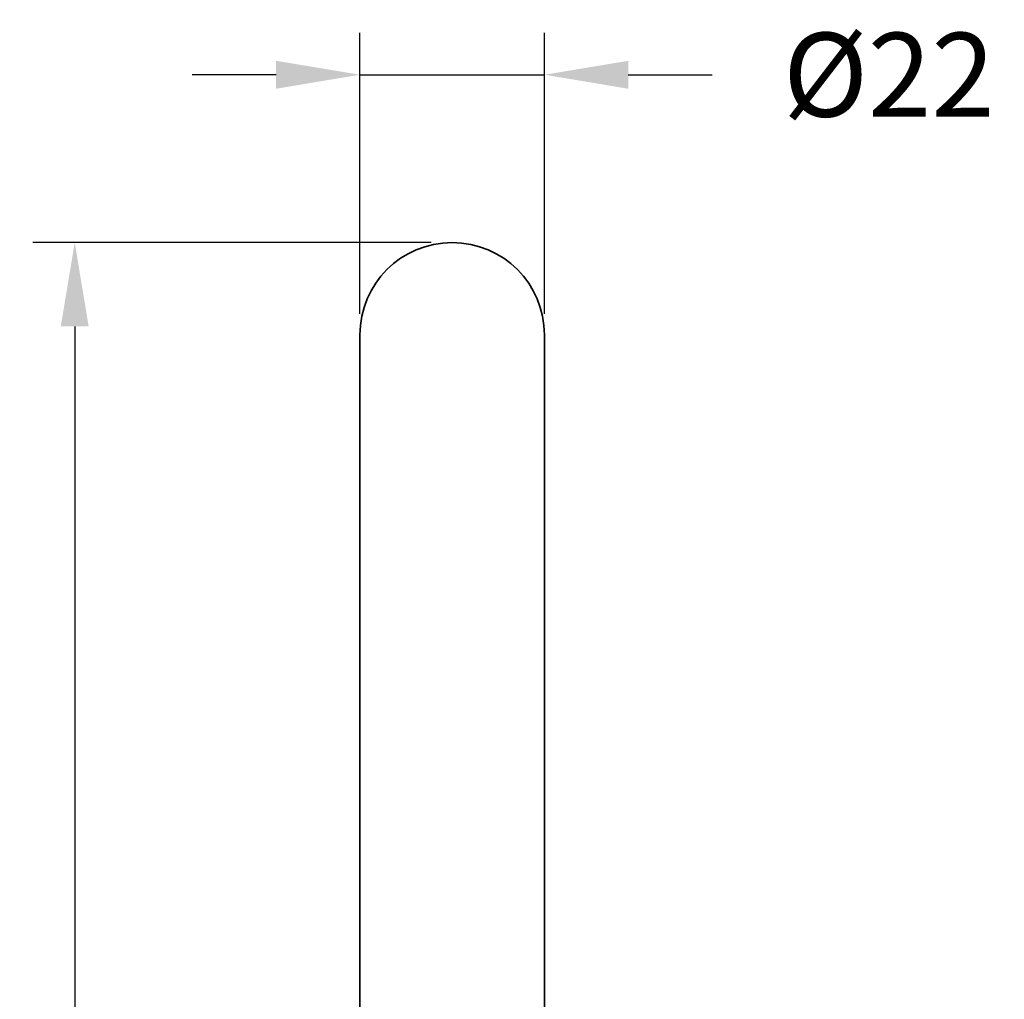
# Model space of a CAD drawing. Units: millimetres. Extents: x 70 to 700, y 52 to 755.
# Drawn here: x 469 to 587, y 638 to 755 of the extents above; entities that cross this region are included whole.
import ezdxf

# ---------------------------------------------------------------- set-up
doc = ezdxf.new("R2010")
doc.units = ezdxf.units.MM
doc.styles.add('BLAIR ITC', font='txt', dxfattribs={"height": 10})
doc.dimstyles.new('BLAIR ITC', dxfattribs={"dimtxt": 10, "dimasz": 10, "dimexe": 5, "dimexo": 2.5, "dimgap": 3, "dimtad": 0, "dimdec": 0, "dimdsep": 46, "dimtxsty": 'BLAIR ITC', "dimcen": 0.09, "dimclrd": 8, "dimclre": 8, "dimclrt": 256, "dimadec": 0, "dimazin": 0, "dimtfac": 1, "dimtdec": 0, "dimtmove": 0, "dimatfit": 3, "dimfxl": 1, "dimtfill": 1, "dimtolj": 1, "dimtzin": 0, "dimarcsym": 0})

# ---------------------------------------------------------------- blocks, each defined once
blk = doc.blocks.new('*D26')
at = {"color": 8, "lineweight": -2, "transparency": 16777216}
for p, q in [((518.46, 728.28), (470.96, 728.28)), ((475.96, 718.28), (475.96, 608.86)), ((475.96, 458.28), (475.96, 567.7)), ((493.46, 448.28), (470.96, 448.28))]:
    blk.add_line(p, q, dxfattribs=at)
at = {"color": 8, "transparency": 16777216}
for points in [[(474.29, 718.28), (477.62, 718.28), (475.96, 728.28)], [(474.29, 458.28), (477.62, 458.28), (475.96, 448.28)]]:
    blk.add_solid(points, dxfattribs=at)
at = {"layer": 'Defpoints', "color": 0, "transparency": 16777216}
for p in [(520.96, 728.28), (475.96, 448.28), (495.96, 448.28)]:
    blk.add_point(p, dxfattribs=at)
at = {"lineweight": 35, "transparency": 16777216, "insert": (475.96, 588.28), "char_height": 10, "attachment_point": 5, "rotation": 90, "style": 'BLAIR ITC', "bg_fill": 3, "box_fill_scale": 1.1, "bg_fill_color": 256, "bg_fill_true_color": 13158600, "bg_fill_transparency": 0}
blk.add_mtext('\\A1;280', dxfattribs=at)
blk = doc.blocks.new('*D30')
at = {"color": 8, "lineweight": -2, "transparency": 16777216}
for p, q in [((509.96, 719.78), (509.96, 753.28)), ((531.96, 719.78), (531.96, 753.28)), ((499.96, 748.28), (489.96, 748.28)), ((509.96, 748.28), (531.96, 748.28)), ((541.96, 748.28), (551.96, 748.28))]:
    blk.add_line(p, q, dxfattribs=at)
at = {"color": 8, "transparency": 16777216}
for points in [[(499.96, 749.94), (499.96, 746.61), (509.96, 748.28)], [(541.96, 749.94), (541.96, 746.61), (531.96, 748.28)]]:
    blk.add_solid(points, dxfattribs=at)
at = {"layer": 'Defpoints', "color": 0, "transparency": 16777216}
for p in [(531.96, 748.28), (509.96, 717.28), (531.96, 717.28)]:
    blk.add_point(p, dxfattribs=at)
at = {"lineweight": 35, "transparency": 16777216, "insert": (573.03, 748.28), "char_height": 10, "attachment_point": 5, "style": 'BLAIR ITC', "bg_fill": 3, "box_fill_scale": 1.1, "bg_fill_color": 256, "bg_fill_true_color": 13158600, "bg_fill_transparency": 0}
blk.add_mtext('\\A1;Ø22', dxfattribs=at)

msp = doc.modelspace()

# ---------------------------------------------------------------- linework, layer by layer
at = {"lineweight": 35}
for p, q in [((509.96, 717.28), (509.96, 455.28)), ((531.96, 455.28), (531.96, 717.28))]:
    msp.add_line(p, q, dxfattribs=at)
at = {"lineweight": 35, "extrusion": (0, -2.22045e-16, -1)}
for start, end in [(0, 90), (90, 180)]:
    msp.add_arc((-520.96, 717.28), 11, start, end, dxfattribs=at)

# ---------------------------------------------------------------- next in the draw order: dimensions: what is measured, and where the dimension line sits
at = {"lineweight": 35}
dim = msp.add_linear_dim(base=(475.96, 448.28), p1=(520.96, 728.28), p2=(495.96, 448.28), angle=90, dimstyle='BLAIR ITC', dxfattribs=at)
dim.commit()
dim.dimension.update_dxf_attribs({"geometry": '*D26', "text_midpoint": (475.96, 588.28)})

# ---------------------------------------------------------------- next in the draw order: dimensions: what is measured, and where the dimension line sits
dim = msp.add_linear_dim(base=(531.96, 748.28), p1=(509.96, 717.28), p2=(531.96, 717.28), text='Ø<>', dimstyle='BLAIR ITC', dxfattribs=at)
dim.commit()
dim.dimension.update_dxf_attribs({"geometry": '*D30', "text_midpoint": (573.03, 748.28)})

doc.saveas('drawing.dxf')
